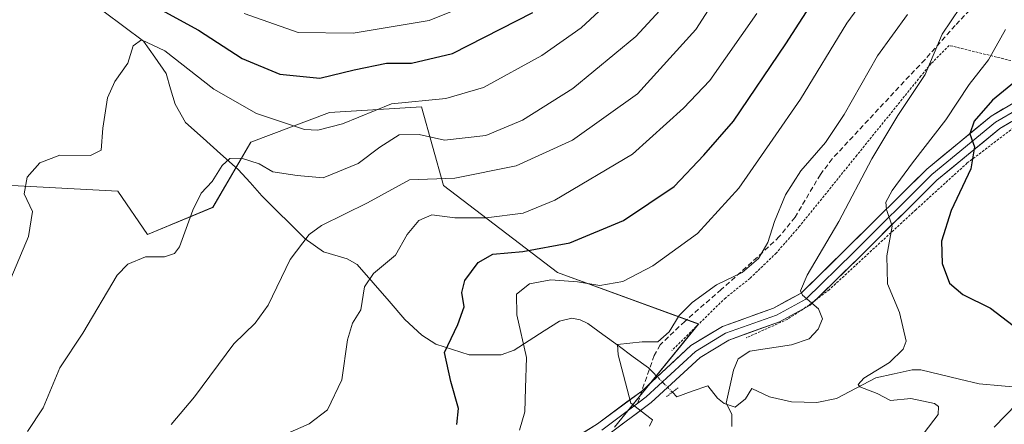
# Model space of a CAD drawing. Units: metres. Extents: x 623817 to 627271, y 4766568 to 4768922.
# Drawn here: x 624419 to 624616, y 4766813 to 4766894 of the extents above; entities that cross this region are included whole.
import ezdxf

# ---------------------------------------------------------------- set-up
doc = ezdxf.new("R2010")
doc.units = ezdxf.units.M
doc.header["$MEASUREMENT"] = 0
for name, pattern in [('TRAZO_Y_PUNTO', [1, 0.5, -0.25, 0, -0.25]), ('TRAZOS', [0.75, 0.5, -0.25]), ('TRAZOS2', [0.375, 0.25, -0.125]), ('TRAZOSX2', [1.5, 1, -0.5])]:
    doc.linetypes.add(name, pattern=pattern)
for name, color, linetype, lineweight in [('Alambrada', 19, 'TRAZOS', 0), ('Arbolado forestal CxS', 92, 'Continuous', 0), ('Corriente natural lineal', 142, 'Continuous', 13), ('Corriente natural lineal oculto', 19, 'TRAZO_Y_PUNTO', 13), ('Curva de nivel maestra', 36, 'Continuous', 30), ('Curva de nivel normal', 36, 'Continuous', 0), ('Layer 0', 7, 'Continuous', 0), ('Pastizal CxS', 92, 'Continuous', 0), ('Puente lineal', 2, 'TRAZOS2', 0), ('Senda', 19, 'TRAZOSX2', 0)]:
    doc.layers.add(name, color=color, linetype=linetype, lineweight=lineweight)

# ---------------------------------------------------------------- blocks, each defined once
blk = doc.blocks.new('*U152')
at = {"layer": 'Arbolado forestal CxS', "color": 92, "linetype": 'Continuous', "lineweight": 0}
for points in [[(624383.1483, 4766799.3677, 744.3408), (624377.4177, 4766814.0847, 745.8328), (624393.5439, 4766820.3641, 742.8153), (624405.7333, 4766831.4601, 744.4418), (624395.8499, 4766842.3145, 747.2765), (624386.0603, 4766843.4121, 748.8645), (624387.1335, 4766852.9515, 750.8894), (624387.2453, 4766853.0873, 750.8879), (624397.3077, 4766865.2953, 750.8066), (624406.6815, 4766863.2115, 747.938), (624416.9979, 4766861.0393, 745.0591), (624438.1715, 4766859.9529, 742.6709), (624444.1445, 4766851.2677, 740.2225), (624457.1755, 4766856.6969, 738.5506), (624464.7769, 4766869.7275, 740.615), (624480.5219, 4766875.7001, 744.3088), (624498.9831, 4766876.7853, 741.4187), (624503.3263, 4766861.0401, 731.7192), (624526.1295, 4766843.6649, 718.2968), (624554.3627, 4766833.3489, 712.4652), (624537.5313, 4766812.7171, 715.0952)], [(624613.5431, 4766812.7161, 699.9897), (624629.2885, 4766829.0049, 695.9912)]]:
    blk.add_polyline3d(points, dxfattribs=at)
blk = doc.blocks.new('*U155')
at = {"layer": 'Pastizal CxS', "color": 92, "linetype": 'Continuous', "lineweight": 0}
for points in [[(624629.2885, 4766829.0049, 695.9912), (624613.5431, 4766812.7161, 699.9897)], [(624537.5313, 4766812.7171, 715.0952), (624554.3627, 4766833.3489, 712.4652), (624526.1295, 4766843.6649, 718.2968), (624503.3263, 4766861.0401, 731.7192), (624498.9831, 4766876.7853, 741.4187), (624480.5219, 4766875.7001, 744.3088), (624464.7769, 4766869.7275, 740.615), (624457.1755, 4766856.6969, 738.5506), (624444.1445, 4766851.2677, 740.2225), (624438.1715, 4766859.9529, 742.6709), (624416.9979, 4766861.0393, 745.0591), (624406.6815, 4766863.2115, 747.938), (624397.3077, 4766865.2953, 750.8066), (624387.2453, 4766853.0873, 750.8879), (624387.1335, 4766852.9515, 750.8894), (624386.0603, 4766843.4121, 748.8645), (624395.8499, 4766842.3145, 747.2765), (624405.7333, 4766831.4601, 744.4418), (624393.5439, 4766820.3641, 742.8153), (624377.4177, 4766814.0847, 745.8328), (624383.1483, 4766799.3677, 744.3408)]]:
    blk.add_polyline3d(points, dxfattribs=at)
blk = doc.blocks.new('*U191')
at = {"layer": 'Curva de nivel normal', "color": 36, "linetype": 'Continuous', "lineweight": 0}
blk.add_polyline3d([(624420.12, 4766811.82, 740), (624423.26, 4766816.55, 740), (624426.62, 4766824.59, 740), (624431.23, 4766831.54, 740), (624438.09, 4766843.13, 740), (624440.22, 4766845.34, 740), (624443.76, 4766846.78, 740), (624447.53, 4766846.81, 740), (624449.56, 4766847.48, 740), (624450.54, 4766848.8, 740), (624453.22, 4766856.14, 740), (624454.86, 4766859.53, 740), (624457.1, 4766861.86, 740), (624459.09, 4766865.04, 740), (624460.63, 4766866.45, 740), (624462.92, 4766866.52, 740), (624466.47, 4766865.39, 740), (624469.23, 4766863.8, 740), (624474.06, 4766863.09, 740), (624479.25, 4766862.6, 740), (624486.26, 4766865.44, 740), (624490.62, 4766868.77, 740), (624494.51, 4766871.18, 740), (624498.51, 4766871.3, 740), (624503.52, 4766870.11, 740), (624511.85, 4766871.05, 740), (624519.18, 4766874.11, 740), (624529.2, 4766880.46, 740), (624541.85, 4766890.88, 740), (624551.48, 4766901.45, 740)], dxfattribs=at)
blk = doc.blocks.new('*U193')
at = {"layer": 'Curva de nivel normal', "color": 36, "linetype": 'Continuous', "lineweight": 0}
blk.add_polyline3d([(624448.85, 4766813.22, 735), (624453.52, 4766818.78, 735), (624461.42, 4766829.37, 735), (624465.68, 4766833.51, 735), (624468.29, 4766837.13, 735), (624472.67, 4766846.26, 735), (624476.51, 4766851.23, 735), (624478.93, 4766853.07, 735), (624488.12, 4766857.63, 735), (624496.54, 4766862.2, 735), (624505.64, 4766862.54, 735), (624517.88, 4766864.99, 735), (624529.18, 4766870.11, 735), (624542.18, 4766879.38, 735), (624553.84, 4766892.3, 735), (624562.51, 4766905.84, 735)], dxfattribs=at)
blk = doc.blocks.new('*U196')
at = {"layer": 'Curva de nivel normal', "color": 36, "linetype": 'Continuous', "lineweight": 0}
blk.add_polyline3d([(624414.88, 4766837.86, 745), (624420.31, 4766850.86, 745), (624421.1, 4766855.86, 745), (624419.46, 4766859.4, 745), (624420.06, 4766862.73, 745), (624422.61, 4766865.63, 745), (624426.63, 4766867.14, 745), (624432.71, 4766867.08, 745), (624434.84, 4766868.16, 745), (624435.19, 4766872.51, 745), (624436.12, 4766878.61, 745), (624437.57, 4766881.86, 745), (624440.17, 4766885.53, 745), (624441.29, 4766889.04, 745), (624442.91, 4766890.24, 745), (624447.61, 4766887.99, 745), (624457.38, 4766880.32, 745), (624465.93, 4766875.45, 745), (624475.53, 4766872.29, 745), (624478.19, 4766872.12, 745), (624483.15, 4766873.43, 745), (624492.96, 4766877.38, 745), (624503.84, 4766878.47, 745), (624511.38, 4766880.67, 745), (624523.03, 4766887.06, 745), (624530.89, 4766892.6, 745), (624539.03, 4766900.2, 745)], dxfattribs=at)
blk = doc.blocks.new('*U207')
at = {"layer": 'Curva de nivel normal', "color": 36, "linetype": 'Continuous', "lineweight": 0}
blk.add_polyline3d([(624463.48, 4766895.49, 755), (624474.31, 4766891.66, 755), (624485.26, 4766891.56, 755), (624500.46, 4766894.1, 755), (624514.65, 4766899.83, 755)], dxfattribs=at)
blk = doc.blocks.new('*U216')
at = {"layer": 'Curva de nivel normal', "color": 36, "linetype": 'Continuous', "lineweight": 0}
blk.add_polyline3d([(624467.69, 4766809.48, 730), (624476.45, 4766813.36, 730), (624480.16, 4766816.2, 730), (624483.04, 4766822.2, 730), (624484.13, 4766830.2, 730), (624485.13, 4766833.53, 730), (624486.79, 4766836.2, 730), (624487.52, 4766840.78, 730), (624489.32, 4766843.45, 730), (624493.73, 4766847.12, 730), (624496.06, 4766851.24, 730), (624498.4, 4766854.06, 730), (624500.99, 4766855.2, 730), (624505.59, 4766854.62, 730), (624511.91, 4766854.6, 730), (624519.32, 4766855.54, 730), (624525.6, 4766858.15, 730), (624541.14, 4766867.35, 730), (624551.38, 4766876.51, 730), (624556.63, 4766882.11, 730), (624566.02, 4766895.51, 730)], dxfattribs=at)
blk = doc.blocks.new('*U217')
at = {"layer": 'Curva de nivel normal', "color": 36, "linetype": 'Continuous', "lineweight": 0}
blk.add_polyline3d([(624561.05, 4766812.83, 710), (624561.05, 4766815.28, 710), (624559.93, 4766817.54, 710), (624561.38, 4766824.14, 710), (624562.28, 4766826.35, 710), (624564.63, 4766827.93, 710), (624572.94, 4766829.2, 710), (624576.51, 4766830.4, 710), (624578.32, 4766832.34, 710), (624579.2, 4766834.36, 710), (624578.38, 4766836.4, 710), (624575.14, 4766839.09, 710), (624574.76, 4766840, 710), (624576.08, 4766843.14, 710), (624582.43, 4766853.86, 710), (624589.04, 4766866.43, 710), (624594.25, 4766875.1, 710), (624599.72, 4766883.3, 710), (624603.12, 4766891.35, 710), (624608.49, 4766899.41, 710), (624613.69, 4766908.49, 710), (624616.03, 4766915.24, 710)], dxfattribs=at)
blk = doc.blocks.new('*U218')
at = {"layer": 'Curva de nivel normal', "color": 36, "linetype": 'Continuous', "lineweight": 0}
blk.add_polyline3d([(624518.54, 4766812.13, 720), (624519.62, 4766815.76, 720), (624519.74, 4766820.54, 720), (624519.96, 4766826.65, 720), (624517.99, 4766835.18, 720), (624517.93, 4766839.35, 720), (624520.55, 4766841.36, 720), (624524.81, 4766842.22, 720), (624530.18, 4766841.8, 720), (624534.6, 4766841.08, 720), (624539.2, 4766841.87, 720), (624545.26, 4766845, 720), (624554.18, 4766851.44, 720), (624562.41, 4766860.56, 720), (624569.26, 4766870.31, 720), (624574.78, 4766878.37, 720), (624584.01, 4766893.56, 720), (624589, 4766900.37, 720), (624594.13, 4766906.86, 720), (624599.09, 4766911.86, 720), (624604.14, 4766920.2, 720), (624611.87, 4766937.86, 720), (624618.31, 4766951.52, 720)], dxfattribs=at)
blk = doc.blocks.new('*U221')
at = {"layer": 'Curva de nivel normal', "color": 36, "linetype": 'Continuous', "lineweight": 0}
blk.add_polyline3d([(624599.49, 4766811.54, 705), (624602.34, 4766815.21, 705), (624602.39, 4766816.83, 705), (624601.59, 4766817.43, 705), (624596.82, 4766818.41, 705), (624592.8, 4766818.06, 705), (624590.1, 4766819.47, 705), (624586.67, 4766820.8, 705), (624586.3, 4766821.25, 705), (624587.45, 4766822.49, 705), (624592.55, 4766825.64, 705), (624595.3, 4766828.31, 705), (624595.91, 4766829.9, 705), (624594.58, 4766835.67, 705), (624592.18, 4766841.42, 705), (624592.02, 4766846.96, 705), (624593.08, 4766852.9, 705), (624591.98, 4766856.25, 705), (624591.87, 4766857.71, 705), (624593.1, 4766860.08, 705), (624597.18, 4766865.58, 705), (624603.83, 4766874.19, 705), (624608.5, 4766881.29, 705), (624612.36, 4766886.19, 705), (624615.76, 4766892.27, 705)], dxfattribs=at)
blk = doc.blocks.new('*U224')
at = {"layer": 'Curva de nivel normal', "color": 36, "linetype": 'Continuous', "lineweight": 0}
blk.add_polyline3d([(624544.58, 4766812.92, 715), (624545.17, 4766814.18, 715), (624544.66, 4766814.59, 715), (624540.84, 4766817.54, 715), (624538.26, 4766827.21, 715), (624538.16, 4766829.22, 715), (624543.09, 4766829.75, 715), (624546.25, 4766829.81, 715), (624548.51, 4766831.77, 715), (624550.51, 4766835.03, 715), (624553.09, 4766837.68, 715), (624557.99, 4766841.16, 715), (624563.11, 4766843.68, 715), (624566.34, 4766846.48, 715), (624568.26, 4766849.68, 715), (624569.56, 4766853.86, 715), (624571.8, 4766859.2, 715), (624574.85, 4766863.99, 715), (624579.78, 4766869.68, 715), (624583.5, 4766875.3, 715), (624590.17, 4766887.02, 715), (624596.17, 4766895.27, 715)], dxfattribs=at)
blk = doc.blocks.new('*U232')
at = {"layer": 'Curva de nivel maestra', "color": 36, "linetype": 'Continuous', "lineweight": 30}
blk.add_polyline3d([(624506.03, 4766813.24, 725), (624506.38, 4766816.41, 725), (624504.83, 4766821.86, 725), (624503.58, 4766827.64, 725), (624506.2, 4766833.24, 725), (624507.46, 4766836.81, 725), (624507.04, 4766839.63, 725), (624507.62, 4766842.03, 725), (624510.28, 4766845.64, 725), (624513.19, 4766847.32, 725), (624519.21, 4766847.83, 725), (624528.64, 4766849.61, 725), (624539.34, 4766854.05, 725), (624549.48, 4766860.86, 725), (624555.45, 4766867.11, 725), (624561.35, 4766873.92, 725), (624571.86, 4766889.42, 725), (624582.66, 4766906.25, 725), (624596.71, 4766923.21, 725), (624602.7, 4766932.25, 725), (624606.58, 4766941.1, 725), (624610.76, 4766949.82, 725), (624614.42, 4766959.21, 725), (624616.96, 4766967.38, 725)], dxfattribs=at)
blk = doc.blocks.new('*U235')
at = {"layer": 'Curva de nivel maestra', "color": 36, "linetype": 'Continuous', "lineweight": 30}
blk.add_polyline3d([(624619.03, 4766882.94, 700), (624613.18, 4766878.16, 700), (624609.5, 4766873.94, 700), (624608.66, 4766871.43, 700), (624609.6, 4766868.8, 700), (624608.87, 4766864.39, 700), (624604.91, 4766856.06, 700), (624602.96, 4766849.92, 700), (624603.11, 4766845.48, 700), (624604.55, 4766841.54, 700), (624607.26, 4766839.22, 700), (624612.81, 4766836.51, 700), (624617.32, 4766833.02, 700)], dxfattribs=at)
blk = doc.blocks.new('*U243')
at = {"layer": 'Curva de nivel maestra', "color": 36, "linetype": 'Continuous', "lineweight": 30}
blk.add_polyline3d([(624436.58, 4766901.92, 750), (624454.37, 4766892.17, 750), (624463.05, 4766886.45, 750), (624470.59, 4766883.35, 750), (624478.61, 4766882.53, 750), (624485.48, 4766884.22, 750), (624491.98, 4766885.52, 750), (624496.92, 4766885.53, 750), (624505.14, 4766887.46, 750), (624521.22, 4766895.7, 750)], dxfattribs=at)

msp = doc.modelspace()

# ---------------------------------------------------------------- linework, layer by layer
at = {"layer": 'Alambrada', "color": 19, "linetype": 'TRAZOS', "lineweight": 0}
for points in [[(624663.72, 4766846.05, 682.63), (624661.48, 4766843.09, 683.8), (624654.92, 4766829.13, 687.04), (624650.8, 4766825.38, 688.28), (624647.76, 4766823.57, 689.11), (624644.37, 4766826.45, 689.51), (624640.23, 4766832.84, 690.35), (624633.12, 4766849.09, 691.91), (624631.96, 4766856.18, 692.33), (624630.96, 4766864.49, 693.65), (624629.7, 4766873.41, 695.44), (624628.03, 4766880.51, 696.27), (624624.89, 4766884.09, 697.78), (624604.53, 4766889.09, 709.12), (624600.92, 4766885.49, 709.61), (624598.87, 4766883, 709.7), (624586.07, 4766867.15, 711.41), (624574.57, 4766852.9, 713.03), (624569.92, 4766847.55, 713.87), (624564.66, 4766842.48, 714.21), (624559.8, 4766838.61, 713.65), (624549.01, 4766828.04, 714.05)], [(624628.25, 4766846.92, 692.65), (624626.57, 4766859.14, 693.58), (624624, 4766870.47, 696.05), (624617.46, 4766872.65, 697.85), (624608.12, 4766865.57, 700.04), (624597.84, 4766856.21, 702.9), (624588.98, 4766848.04, 705.93), (624580.55, 4766840.25, 708.97), (624576.55, 4766837.17, 709.92), (624572.21, 4766834.31, 710.68), (624563.93, 4766830.59, 710.73)]]:
    msp.add_polyline3d(points, dxfattribs=at)
at = {"layer": 'Arbolado forestal CxS', "color": 92, "linetype": 'Continuous', "lineweight": 0}
for points in [[(624383.15, 4766799.37, 744.34), (624377.42, 4766814.08, 745.83), (624393.54, 4766820.36, 742.82), (624405.73, 4766831.46, 744.44), (624395.85, 4766842.31, 747.28), (624386.06, 4766843.41, 748.86), (624387.13, 4766852.95, 750.89), (624387.25, 4766853.09, 750.89), (624397.31, 4766865.3, 750.81), (624406.68, 4766863.21, 747.94), (624417, 4766861.04, 745.06), (624438.17, 4766859.95, 742.67), (624444.14, 4766851.27, 740.22), (624457.18, 4766856.7, 738.55), (624464.78, 4766869.73, 740.61), (624480.52, 4766875.7, 744.31), (624498.98, 4766876.79, 741.42), (624503.33, 4766861.04, 731.72), (624526.13, 4766843.66, 718.3), (624554.36, 4766833.35, 712.47), (624537.53, 4766812.72, 715.1)], [(624613.54, 4766812.72, 699.99), (624629.29, 4766829, 695.99)]]:
    msp.add_polyline3d(points, dxfattribs=at)
at = {"layer": 'Corriente natural lineal', "color": 142, "linetype": 'Continuous', "lineweight": 13}
for points in [[(624435.48, 4766895.82, 747.19), (624439.43, 4766892.89, 746.34), (624443.37, 4766889.96, 745.26), (624445.63, 4766886.73, 744.42), (624447.88, 4766883.49, 743.64), (624448.77, 4766880.4, 743.08), (624449.65, 4766877.31, 742.34), (624451.73, 4766873.7, 741.33), (624455.25, 4766870.57, 741.28), (624458.76, 4766867.43, 740.37), (624462.28, 4766864.3, 739.66), (624464.65, 4766861.65, 739.43), (624467.01, 4766859, 738.95), (624469.9, 4766856.12, 737.79), (624472.79, 4766853.25, 736.38), (624475.69, 4766850.37, 734.86), (624479.34, 4766847.8, 732.71), (624484.09, 4766846.42, 731.15), (624486.1, 4766845.29, 730.61), (624489.28, 4766841.62, 729.94), (624492.45, 4766837.94, 729.1), (624495.63, 4766834.27, 728.16), (624499.04, 4766831.09, 726.74), (624501.82, 4766829.34, 725.49), (624505.15, 4766828.26, 724.41), (624508.47, 4766827.18, 723.47), (624511.67, 4766827.2, 722.34), (624514.87, 4766827.21, 721.31), (624517.47, 4766828.09, 720.5), (624520.49, 4766830.03, 719.53), (624523.51, 4766831.97, 718.15), (624526.53, 4766833.92, 716.73), (624529.01, 4766834.49, 716.62), (624530.71, 4766834.21, 716.36), (624532.21, 4766833.45, 715.91), (624535.25, 4766831.23, 715.44), (624538.29, 4766829.02, 715.03), (624541.32, 4766826.8, 714.65), (624544.36, 4766824.58, 714.08), (624545.5, 4766823.42, 713.75)], [(624549.14, 4766819.7, 713.77), (624550.02, 4766818.8, 713.75), (624553.13, 4766819.88, 712.91), (624556.24, 4766820.97, 711.82), (624558.14, 4766818.51, 710.92), (624559.49, 4766817.47, 710.28), (624561.71, 4766816.68, 709.39), (624563.78, 4766818.35, 708.65), (624565.05, 4766820.41, 708.35), (624568.56, 4766818.77, 707.29), (624572.98, 4766817.79, 706.21), (624575.52, 4766817.71, 705.88), (624578.06, 4766817.63, 705.68), (624581.95, 4766818.43, 705.28), (624585.91, 4766820.5, 705.38), (624589.87, 4766822.56, 704.86), (624593.5, 4766823.38, 704.25), (624597.14, 4766824.2, 703.78), (624598.85, 4766824.2, 703.62), (624602.73, 4766823.27, 703.14), (624606.6, 4766822.33, 702.78), (624610.48, 4766821.4, 702.21), (624614.98, 4766820.98, 701.1), (624619.48, 4766820.56, 700.22)]]:
    msp.add_polyline3d(points, dxfattribs=at)
at = {"layer": 'Corriente natural lineal oculto', "color": 19, "linetype": 'TRAZO_Y_PUNTO', "lineweight": 13}
msp.add_polyline3d([(624545.5, 4766823.42, 713.75), (624547.32, 4766821.56, 713.76), (624549.14, 4766819.7, 713.77)], dxfattribs=at)
at = {"layer": 'Layer 0', "linetype": 'Continuous', "lineweight": 0}
for points in [[(624543, 4766819.94), (624552.86, 4766829.05), (624559.14, 4766832.86), (624569.34, 4766836.52), (624574.93, 4766839.54), (624584.3, 4766848.76), (624600.06, 4766864.36), (624612.91, 4766874.96), (624617.78, 4766877.81), (624621.81, 4766878.97), (624625.2, 4766877.48)], [(624625.83, 4766874.6), (624624.85, 4766875.99), (624621.71, 4766877.38), (624618.37, 4766876.42), (624613.77, 4766873.72), (624601.07, 4766863.25), (624585.35, 4766847.69), (624575.83, 4766838.32), (624569.95, 4766835.15), (624559.79, 4766831.5), (624553.76, 4766827.85), (624543.92, 4766818.8), (624542.2, 4766817.51)], [(624618.97, 4766875.03), (624614.63, 4766872.49), (624602.07, 4766862.13), (624586.41, 4766846.62), (624576.73, 4766837.1), (624570.57, 4766833.77), (624560.44, 4766830.14), (624554.67, 4766826.64), (624544.88, 4766817.64), (624535.87, 4766810.89)], [(624523.23, 4766806.64), (624534.18, 4766813.37), (624543, 4766819.94)], [(624535.03, 4766812.13), (624542.2, 4766817.51)]]:
    msp.add_lwpolyline(points, dxfattribs=at)
for points in [[(624530.53, 4766811.13, 716.56), (624534.18, 4766813.37, 716.08), (624537.12, 4766815.56, 715.78), (624540.06, 4766817.75, 715.04), (624543, 4766819.94, 714.37), (624546.28, 4766822.98, 713.7), (624549.57, 4766826.01, 713.66), (624552.86, 4766829.05, 713.32), (624556, 4766830.95, 712.77), (624559.14, 4766832.86, 712.23), (624562.54, 4766834.08, 711.97), (624565.94, 4766835.3, 711.67), (624569.34, 4766836.52, 711.07), (624572.13, 4766838.03, 710.32), (624574.93, 4766839.54, 709.98), (624578.05, 4766842.61, 709.08), (624581.17, 4766845.69, 708.24), (624584.3, 4766848.76, 707.33), (624587.45, 4766851.88, 706.24), (624590.6, 4766855, 705.49), (624593.76, 4766858.12, 704.28), (624596.91, 4766861.24, 703.86), (624600.06, 4766864.36, 702.87), (624603.27, 4766867.01, 701.62), (624606.48, 4766869.66, 700.74), (624609.69, 4766872.31, 699.92), (624612.91, 4766874.96, 699.09), (624615.34, 4766876.39, 698.42), (624617.78, 4766877.81, 697.72)], [(624616.8, 4766873.76, 698.05), (624614.63, 4766872.49, 698.49), (624611.49, 4766869.9, 699.43), (624608.35, 4766867.31, 700.08), (624605.21, 4766864.72, 701.08), (624602.07, 4766862.13, 701.87), (624598.94, 4766859.03, 702.82), (624595.81, 4766855.93, 703.67), (624592.67, 4766852.83, 704.76), (624589.54, 4766849.72, 705.7), (624586.41, 4766846.62, 707), (624583.18, 4766843.45, 707.97), (624579.95, 4766840.28, 709.06), (624576.73, 4766837.1, 709.89), (624573.65, 4766835.44, 710.42), (624570.57, 4766833.77, 710.9), (624567.19, 4766832.56, 710.96), (624563.82, 4766831.35, 710.98), (624560.44, 4766830.14, 711.14), (624557.55, 4766828.39, 711.98), (624554.67, 4766826.64, 712.63), (624551.4, 4766823.64, 713.17), (624548.14, 4766820.64, 713.78), (624544.88, 4766817.64, 714.42), (624541.88, 4766815.39, 714.94), (624538.87, 4766813.14, 715.54)]]:
    msp.add_polyline3d(points, dxfattribs=at)
at = {"layer": 'Pastizal CxS', "color": 92, "linetype": 'Continuous', "lineweight": 0}
for points in [[(624383.15, 4766799.37, 744.34), (624377.42, 4766814.08, 745.83), (624393.54, 4766820.36, 742.82), (624405.73, 4766831.46, 744.44), (624395.85, 4766842.31, 747.28), (624386.06, 4766843.41, 748.86), (624387.13, 4766852.95, 750.89), (624387.25, 4766853.09, 750.89), (624397.31, 4766865.3, 750.81), (624406.68, 4766863.21, 747.94), (624417, 4766861.04, 745.06), (624438.17, 4766859.95, 742.67), (624444.14, 4766851.27, 740.22), (624457.18, 4766856.7, 738.55), (624464.78, 4766869.73, 740.61), (624480.52, 4766875.7, 744.31), (624498.98, 4766876.79, 741.42), (624503.33, 4766861.04, 731.72), (624526.13, 4766843.66, 718.3), (624554.36, 4766833.35, 712.47), (624537.53, 4766812.72, 715.1)], [(624613.54, 4766812.72, 699.99), (624629.29, 4766829, 695.99)]]:
    msp.add_polyline3d(points, dxfattribs=at)
at = {"layer": 'Puente lineal', "color": 2, "linetype": 'TRAZOS2', "lineweight": 0}
msp.add_polyline3d([(624550.28, 4766820.57, 713.55), (624547.98, 4766818.82, 714)], dxfattribs=at)
at = {"layer": 'Senda', "color": 19, "linetype": 'TRAZOSX2', "lineweight": 0}
for points in [[(624634.16, 4766935.17), (624632.96, 4766934.11), (624630, 4766929.86), (624628.1, 4766926.55), (624625.81, 4766922.19), (624617.99, 4766910.16), (624610.68, 4766898.36), (624605.71, 4766893.07), (624599.66, 4766886.24), (624595.49, 4766881.87), (624581.13, 4766866.43), (624578.76, 4766863.29), (624573.67, 4766854.7), (624570.53, 4766850.84), (624567.25, 4766847.74), (624561.69, 4766842.71), (624558.89, 4766840.26), (624551.61, 4766833.85), (624546.69, 4766829.19), (624545.5, 4766827.04), (624543, 4766819.94)], [(624543, 4766819.94), (624542.2, 4766817.51)]]:
    msp.add_lwpolyline(points, dxfattribs=at)

# ---------------------------------------------------------------- block references
at = {"layer": 'Arbolado forestal CxS', "color": 92, "linetype": 'Continuous', "lineweight": 0}
msp.add_blockref('*U152', (0, 0), dxfattribs=at)
at = {"layer": 'Curva de nivel maestra', "color": 36, "linetype": 'Continuous', "lineweight": 30}
for name in ['*U232', '*U243', '*U235']:
    msp.add_blockref(name, (0, 0), dxfattribs=at)
at = {"layer": 'Curva de nivel normal', "color": 36, "linetype": 'Continuous', "lineweight": 0}
for name in ['*U196', '*U191', '*U193', '*U216', '*U218', '*U224', '*U207', '*U217', '*U221']:
    msp.add_blockref(name, (0, 0), dxfattribs=at)
at = {"layer": 'Pastizal CxS', "color": 92, "linetype": 'Continuous', "lineweight": 0}
msp.add_blockref('*U155', (0, 0), dxfattribs=at)

doc.saveas('drawing.dxf')
